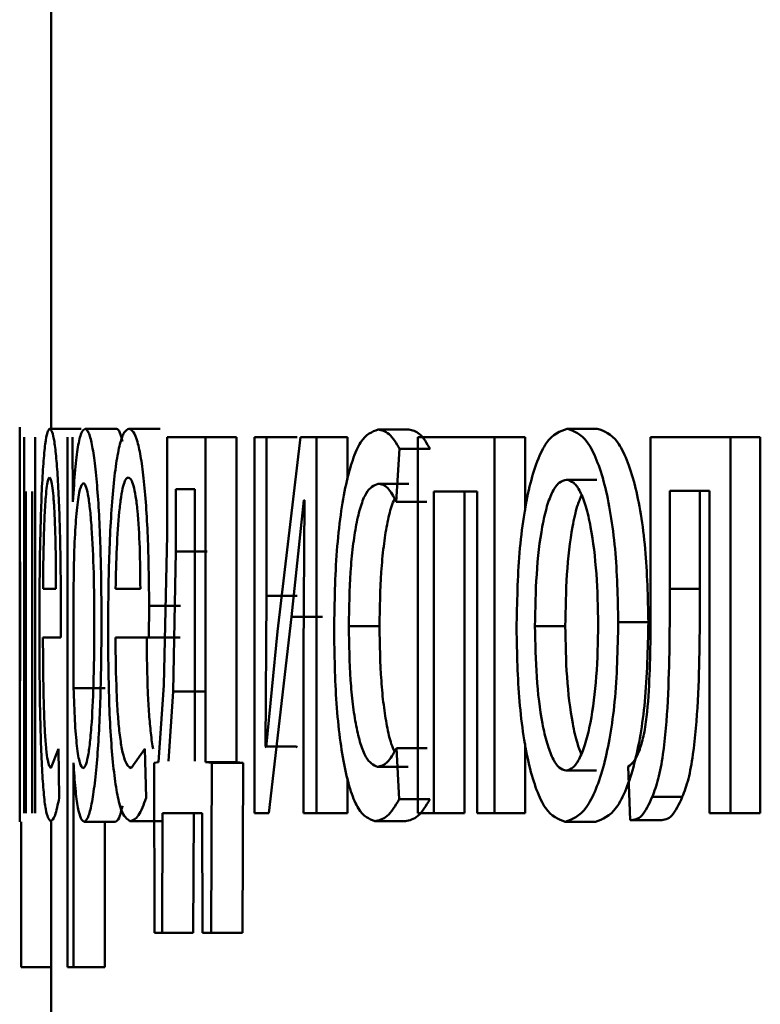
# Paper-space layout 'Лист1' of a CAD drawing. Units: millimetres. Extents: x -6514 to 10442, y -10773 to 4648.
# Drawn here: x -4474 to -4471, y 2988 to 2991 of the extents above; entities that cross this region are included whole.
import ezdxf

# ---------------------------------------------------------------- set-up
doc = ezdxf.new("R2010")
doc.units = ezdxf.units.MM

psp = doc.layouts.new('Лист1')

# ---------------------------------------------------------------- linework, layer by layer
at = {"color": 7, "linetype": 'Continuous', "lineweight": 50}
for p, q in [((-4473.6174, 2993.0559), (-4473.6174, 2989.953)), ((-4473.7174, 2989.958), (-4473.7174, 2989.6483)), ((-4473.7037, 2989.9258), (-4473.7037, 2988.731)), ((-4473.6682, 2988.731), (-4473.6682, 2989.9258)), ((-4473.5219, 2989.953), (-4473.6217, 2989.953)), ((-4473.566, 2989.9258), (-4473.5652, 2989.5356)), ((-4473.5486, 2989.7212), (-4473.5495, 2989.9258)), ((-4473.4097, 2989.953), (-4473.5092, 2989.953)), ((-4473.2712, 2989.953), (-4473.3704, 2989.953)), ((-4473.2494, 2989.9258), (-4473.2494, 2989.615)), ((-4473.127, 2989.9258), (-4473.2494, 2989.9258)), ((-4473.127, 2988.8936), (-4473.127, 2989.9258)), ((-4473.0283, 2989.9258), (-4473.127, 2989.9258)), ((-4473.0283, 2988.8936), (-4473.0283, 2989.9258)), ((-4472.9716, 2989.9258), (-4472.9716, 2988.731)), ((-4472.9338, 2989.9258), (-4472.9716, 2989.9258)), ((-4472.9338, 2989.4224), (-4472.9338, 2989.9258)), ((-4472.8356, 2989.9258), (-4472.9338, 2989.9258)), ((-4472.8256, 2989.9258), (-4472.8983, 2989.3088)), ((-4472.7743, 2989.9258), (-4472.8256, 2989.9258)), ((-4472.7743, 2988.731), (-4472.7743, 2989.9258)), ((-4472.6764, 2989.9258), (-4472.7743, 2989.9258)), ((-4472.6764, 2989.7918), (-4472.6764, 2989.9258)), ((-4472.4817, 2989.9505), (-4472.5791, 2989.9505)), ((-4472.4531, 2989.9258), (-4472.4531, 2988.731)), ((-4472.2088, 2989.9258), (-4472.4531, 2989.9258)), ((-4472.2088, 2988.731), (-4472.2088, 2989.9258)), ((-4472.1121, 2989.9258), (-4472.2088, 2989.9258)), ((-4472.1121, 2989.6932), (-4472.1121, 2989.9258)), ((-4471.8827, 2989.953), (-4471.9788, 2989.953)), ((-4471.7132, 2989.9258), (-4471.7132, 2989.4446)), ((-4471.4598, 2989.9258), (-4471.7132, 2989.9258)), ((-4471.4598, 2988.731), (-4471.4598, 2989.9258)), ((-4471.3648, 2989.9258), (-4471.4598, 2989.9258)), ((-4471.3648, 2988.731), (-4471.3648, 2989.9258)), ((-4472.5218, 2989.7212), (-4472.5104, 2989.8888)), ((-4472.4131, 2989.8888), (-4472.5104, 2989.8888)), ((-4472.4817, 2989.778), (-4472.5791, 2989.778)), ((-4471.8842, 2989.7904), (-4471.9803, 2989.7904)), ((-4473.6978, 2988.731), (-4473.6978, 2989.7533)), ((-4473.6779, 2989.7533), (-4473.6779, 2988.731)), ((-4473.2212, 2989.7607), (-4473.2212, 2989.5632)), ((-4473.1609, 2989.7607), (-4473.2212, 2989.7607)), ((-4473.1609, 2988.8961), (-4473.1609, 2989.7607)), ((-4472.2643, 2989.7533), (-4472.4018, 2989.7533)), ((-4472.4018, 2988.731), (-4472.4018, 2989.7533)), ((-4472.3048, 2988.731), (-4472.3048, 2989.7533)), ((-4472.2643, 2989.7533), (-4472.2643, 2988.731)), ((-4471.5267, 2989.7558), (-4471.6521, 2989.7558)), ((-4471.6521, 2989.4446), (-4471.6521, 2989.7558)), ((-4471.5567, 2989.4446), (-4471.5567, 2989.7558)), ((-4471.5267, 2989.7558), (-4471.5267, 2988.731)), ((-4473.5482, 2989.7212), (-4473.5486, 2989.7212)), ((-4472.8539, 2989.3557), (-4472.8147, 2989.7261)), ((-4472.8132, 2989.7261), (-4472.8162, 2989.2372)), ((-4472.8132, 2989.7261), (-4472.8147, 2989.7261)), ((-4472.4245, 2989.7212), (-4472.5218, 2989.7212)), ((-4473.2494, 2989.615), (-4473.2593, 2989.1381)), ((-4473.2212, 2989.5632), (-4473.2303, 2989.1183)), ((-4473.1223, 2989.5632), (-4473.2212, 2989.5632)), ((-4473.5652, 2989.5356), (-4473.5652, 2988.242)), ((-4473.5456, 2989.511), (-4473.5469, 2989.4221)), ((-4473.6022, 2989.4443), (-4473.6433, 2989.4443)), ((-4473.3341, 2989.4443), (-4473.4128, 2989.4443)), ((-4471.5567, 2989.4446), (-4471.6521, 2989.4446)), ((-4473.5469, 2989.4221), (-4473.5469, 2989.2171)), ((-4472.9362, 2988.943), (-4472.9338, 2989.4224)), ((-4472.8356, 2989.4224), (-4472.9338, 2989.4224)), ((-4473.5872, 2989.2891), (-4473.5866, 2989.39)), ((-4473.3071, 2989.2891), (-4473.3062, 2989.39)), ((-4473.2071, 2989.39), (-4473.3062, 2989.39)), ((-4472.9255, 2988.731), (-4472.8539, 2989.3557)), ((-4472.7558, 2989.3557), (-4472.8539, 2989.3557)), ((-4471.7203, 2989.3381), (-4471.8161, 2989.3381)), ((-4472.8983, 2989.3088), (-4472.9348, 2988.9405)), ((-4472.5744, 2989.3257), (-4472.672, 2989.3257)), ((-4471.9843, 2989.3257), (-4472.0806, 2989.3257)), ((-4473.5872, 2989.2891), (-4473.6435, 2989.2891)), ((-4473.3071, 2989.2891), (-4473.4131, 2989.2891)), ((-4473.2081, 2989.2891), (-4473.3071, 2989.2891)), ((-4472.8162, 2989.2372), (-4472.8162, 2988.731)), ((-4473.5469, 2989.2171), (-4473.546, 2989.1282)), ((-4473.4464, 2989.1282), (-4473.546, 2989.1282)), ((-4473.2593, 2989.1381), (-4473.2761, 2988.8936)), ((-4473.2303, 2989.1183), (-4473.2444, 2988.8961)), ((-4473.1313, 2989.1183), (-4473.2303, 2989.1183)), ((-4473.7174, 2989.0073), (-4473.7174, 2988.7575)), ((-4473.5946, 2988.9356), (-4473.618, 2988.8738)), ((-4473.5919, 2988.78), (-4473.5946, 2988.9356)), ((-4473.3204, 2988.9356), (-4473.3633, 2988.8738)), ((-4473.3155, 2988.78), (-4473.3204, 2988.9356)), ((-4472.9348, 2988.9405), (-4472.9362, 2988.943)), ((-4472.8379, 2988.943), (-4472.9362, 2988.943)), ((-4472.8365, 2988.9405), (-4472.8379, 2988.943)), ((-4472.5115, 2988.7754), (-4472.5201, 2988.938)), ((-4472.4228, 2988.938), (-4472.5201, 2988.938)), ((-4472.1121, 2988.731), (-4472.1121, 2988.9532)), ((-4473.2761, 2988.8936), (-4473.2902, 2988.8911)), ((-4473.1066, 2988.8911), (-4473.127, 2988.8936)), ((-4473.0283, 2988.8936), (-4473.127, 2988.8936)), ((-4473.008, 2988.8911), (-4473.0283, 2988.8936)), ((-4473.5465, 2988.8911), (-4473.5469, 2988.8911)), ((-4473.5469, 2988.242), (-4473.5469, 2988.8911)), ((-4473.2902, 2988.8911), (-4473.2889, 2988.3507)), ((-4473.1087, 2988.3507), (-4473.1066, 2988.8911)), ((-4473.008, 2988.8911), (-4473.1066, 2988.8911)), ((-4473.01, 2988.3507), (-4473.008, 2988.8911)), ((-4472.4833, 2988.8788), (-4472.5808, 2988.8788)), ((-4471.8855, 2988.8664), (-4471.9816, 2988.8664)), ((-4471.7844, 2988.8791), (-4471.778, 2988.7087)), ((-4472.6764, 2988.731), (-4472.6764, 2988.8438)), ((-4472.4142, 2988.7754), (-4472.5115, 2988.7754)), ((-4471.6126, 2988.7828), (-4471.7081, 2988.7828)), ((-4473.6174, 2988.7063), (-4473.6174, 2985.453)), ((-4473.2678, 2988.7063), (-4473.367, 2988.7063)), ((-4473.265, 2988.3507), (-4473.2636, 2988.731)), ((-4473.1381, 2988.731), (-4473.2636, 2988.731)), ((-4473.166, 2988.3507), (-4473.1646, 2988.731)), ((-4473.1381, 2988.731), (-4473.1365, 2988.3507)), ((-4472.9255, 2988.731), (-4472.9716, 2988.731)), ((-4472.7743, 2988.731), (-4472.8162, 2988.731)), ((-4472.6764, 2988.731), (-4472.7743, 2988.731)), ((-4472.4921, 2988.7063), (-4472.5896, 2988.7063)), ((-4472.4018, 2988.731), (-4472.4531, 2988.731)), ((-4472.3048, 2988.731), (-4472.4018, 2988.731)), ((-4472.2088, 2988.731), (-4472.2643, 2988.731)), ((-4472.1121, 2988.731), (-4472.2088, 2988.731)), ((-4471.6823, 2988.7087), (-4471.778, 2988.7087)), ((-4471.4598, 2988.731), (-4471.5267, 2988.731)), ((-4471.3648, 2988.731), (-4471.4598, 2988.731)), ((-4473.7132, 2988.242), (-4473.7132, 2988.7038)), ((-4473.4132, 2988.7038), (-4473.5128, 2988.7038)), ((-4473.4473, 2988.242), (-4473.4473, 2988.7038)), ((-4471.8882, 2988.7038), (-4471.9844, 2988.7038)), ((-4473.265, 2988.3507), (-4473.2889, 2988.3507)), ((-4473.166, 2988.3507), (-4473.265, 2988.3507)), ((-4473.1087, 2988.3507), (-4473.1365, 2988.3507)), ((-4473.01, 2988.3507), (-4473.1087, 2988.3507)), ((-4473.6174, 2988.242), (-4473.7132, 2988.242)), ((-4473.5469, 2988.242), (-4473.5652, 2988.242)), ((-4473.4473, 2988.242), (-4473.5469, 2988.242))]:
    psp.add_line(p, q, dxfattribs=at)
for points, knots in [([(-4473.7163, 2989.3455), (-4473.7163, 2989.4193), (-4473.7164, 2989.5667), (-4473.7169, 2989.7375), (-4473.7172, 2989.8459), (-4473.7174, 2989.9068), (-4473.7173, 2989.9459), (-4473.7171, 2989.9506), (-4473.7169, 2989.953)], [0, 0, 0, 0, 0.249788, 0.499076, 0.625831, 0.749469, 0.872792, 1, 1, 1, 1]), ([(-4473.6217, 2989.953), (-4473.6244, 2989.9507), (-4473.6295, 2989.9463), (-4473.6365, 2989.9077), (-4473.6425, 2989.8455), (-4473.6489, 2989.7315), (-4473.654, 2989.5482), (-4473.6546, 2989.3887), (-4473.6549, 2989.3088)], [0, 0, 0, 0, 0.128496, 0.250635, 0.37477, 0.501046, 0.750268, 1, 1, 1, 1]), ([(-4473.5866, 2989.39), (-4473.587, 2989.4603), (-4473.5879, 2989.6005), (-4473.5939, 2989.7622), (-4473.601, 2989.8615), (-4473.6073, 2989.9151), (-4473.6144, 2989.9475), (-4473.6192, 2989.9511), (-4473.6217, 2989.953)], [0, 0, 0, 0, 0.24975, 0.498951, 0.620971, 0.740492, 0.86469, 1, 1, 1, 1]), ([(-4473.5092, 2989.953), (-4473.5135, 2989.9504), (-4473.5217, 2989.9454), (-4473.5326, 2989.8996), (-4473.5418, 2989.8252), (-4473.546, 2989.7566), (-4473.5482, 2989.7212)], [0, 0, 0, 0, 0.263404, 0.506258, 0.745814, 1, 1, 1, 1]), ([(-4473.4574, 2989.3455), (-4473.458, 2989.4193), (-4473.4591, 2989.5667), (-4473.4679, 2989.7374), (-4473.4784, 2989.8458), (-4473.4879, 2989.9068), (-4473.4984, 2989.9459), (-4473.5056, 2989.9506), (-4473.5092, 2989.953)], [0, 0, 0, 0, 0.249786, 0.499076, 0.625836, 0.74947, 0.872829, 1, 1, 1, 1]), ([(-4473.3704, 2989.953), (-4473.3755, 2989.9507), (-4473.3854, 2989.9463), (-4473.3991, 2989.9078), (-4473.4112, 2989.8456), (-4473.4242, 2989.7316), (-4473.4348, 2989.5482), (-4473.4361, 2989.3887), (-4473.4368, 2989.3088)], [0, 0, 0, 0, 0.128504, 0.250637, 0.374785, 0.501049, 0.750269, 1, 1, 1, 1]), ([(-4473.3912, 2989.9127), (-4473.3937, 2989.9232), (-4473.3997, 2989.9481), (-4473.406, 2989.9512), (-4473.4097, 2989.953)], [0, 0, 0, 0, 0.420042, 1, 1, 1, 1]), ([(-4473.3062, 2989.39), (-4473.3069, 2989.4602), (-4473.3084, 2989.6005), (-4473.3191, 2989.7622), (-4473.3318, 2989.8615), (-4473.3434, 2989.9151), (-4473.3565, 2989.9475), (-4473.3657, 2989.9511), (-4473.3704, 2989.953)], [0, 0, 0, 0, 0.249754, 0.498954, 0.620959, 0.740467, 0.864666, 1, 1, 1, 1]), ([(-4472.5791, 2989.9505), (-4472.598, 2989.9435), (-4472.6265, 2989.9328), (-4472.6599, 2989.8578), (-4472.6814, 2989.7794), (-4472.6985, 2989.6807), (-4472.7149, 2989.5286), (-4472.7172, 2989.4008), (-4472.7188, 2989.3159)], [0, 0, 0, 0, 0.249892, 0.376532, 0.500428, 0.624372, 0.750726, 1, 1, 1, 1]), ([(-4472.5104, 2989.8888), (-4472.5216, 2989.907), (-4472.544, 2989.9435), (-4472.5674, 2989.9482), (-4472.5791, 2989.9505)], [0, 0, 0, 0, 0.499647, 1, 1, 1, 1]), ([(-4472.4131, 2989.8888), (-4472.4243, 2989.907), (-4472.4466, 2989.9435), (-4472.47, 2989.9482), (-4472.4817, 2989.9505)], [0, 0, 0, 0, 0.499693, 1, 1, 1, 1]), ([(-4471.9788, 2989.953), (-4472.0013, 2989.945), (-4472.035, 2989.9329), (-4472.0739, 2989.8531), (-4472.0984, 2989.7725), (-4472.1174, 2989.6729), (-4472.1351, 2989.5231), (-4472.1375, 2989.3999), (-4472.1391, 2989.3183)], [0, 0, 0, 0, 0.249584, 0.3754, 0.500084, 0.623159, 0.750411, 1, 1, 1, 1]), ([(-4471.8161, 2989.3381), (-4471.8178, 2989.4172), (-4471.8205, 2989.5367), (-4471.8391, 2989.6818), (-4471.8589, 2989.7785), (-4471.8842, 2989.857), (-4471.9237, 2989.9342), (-4471.9568, 2989.9455), (-4471.9788, 2989.953)], [0, 0, 0, 0, 0.249579, 0.376874, 0.499916, 0.624725, 0.750401, 1, 1, 1, 1]), ([(-4471.7203, 2989.3381), (-4471.7221, 2989.4172), (-4471.7247, 2989.5367), (-4471.7433, 2989.6818), (-4471.7631, 2989.7785), (-4471.7882, 2989.857), (-4471.8277, 2989.9342), (-4471.8607, 2989.9455), (-4471.8827, 2989.953)], [0, 0, 0, 0, 0.2498324, 0.3772528, 0.5002961, 0.6251052, 0.7506747, 1, 1, 1, 1]), ([(-4473.6228, 2989.7978), (-4473.6243, 2989.7965), (-4473.6272, 2989.7939), (-4473.6312, 2989.7723), (-4473.6347, 2989.7373), (-4473.6385, 2989.6744), (-4473.6419, 2989.5757), (-4473.6428, 2989.4881), (-4473.6433, 2989.4443)], [0, 0, 0, 0, 0.12907, 0.251373, 0.373157, 0.500746, 0.750255, 1, 1, 1, 1]), ([(-4473.6022, 2989.4443), (-4473.6024, 2989.4881), (-4473.6027, 2989.5757), (-4473.6061, 2989.6775), (-4473.6102, 2989.7401), (-4473.614, 2989.7738), (-4473.6183, 2989.7942), (-4473.6213, 2989.7966), (-4473.6228, 2989.7978)], [0, 0, 0, 0, 0.249819, 0.499014, 0.620331, 0.739431, 0.863784, 1, 1, 1, 1]), ([(-4473.5156, 2989.7805), (-4473.5192, 2989.7763), (-4473.5264, 2989.7678), (-4473.5354, 2989.7067), (-4473.5423, 2989.6202), (-4473.5445, 2989.5478), (-4473.5456, 2989.511)], [0, 0, 0, 0, 0.250183, 0.499854, 0.74621, 1, 1, 1, 1]), ([(-4473.4804, 2989.3356), (-4473.4807, 2989.3888), (-4473.4814, 2989.495), (-4473.4871, 2989.6201), (-4473.4941, 2989.7011), (-4473.5006, 2989.7467), (-4473.5079, 2989.7753), (-4473.513, 2989.7788), (-4473.5156, 2989.7805)], [0, 0, 0, 0, 0.249904, 0.499328, 0.626836, 0.749115, 0.871672, 1, 1, 1, 1]), ([(-4473.3726, 2989.7978), (-4473.3754, 2989.7965), (-4473.3809, 2989.7939), (-4473.3887, 2989.7723), (-4473.3955, 2989.7373), (-4473.4031, 2989.6744), (-4473.4098, 2989.5758), (-4473.4118, 2989.4882), (-4473.4128, 2989.4443)], [0, 0, 0, 0, 0.129045, 0.251347, 0.373145, 0.50075, 0.750259, 1, 1, 1, 1]), ([(-4473.3341, 2989.4443), (-4473.3345, 2989.4881), (-4473.3351, 2989.5756), (-4473.3412, 2989.6775), (-4473.3488, 2989.7401), (-4473.3558, 2989.7738), (-4473.3639, 2989.7942), (-4473.3696, 2989.7966), (-4473.3726, 2989.7978)], [0, 0, 0, 0, 0.249823, 0.499017, 0.620317, 0.739401, 0.863755, 1, 1, 1, 1]), ([(-4472.672, 2989.3257), (-4472.6711, 2989.384), (-4472.6696, 2989.472), (-4472.6595, 2989.5791), (-4472.6486, 2989.6507), (-4472.6344, 2989.7086), (-4472.6118, 2989.7651), (-4472.5921, 2989.7729), (-4472.5791, 2989.778)], [0, 0, 0, 0, 0.249598, 0.377316, 0.499924, 0.624736, 0.750363, 1, 1, 1, 1]), ([(-4472.5791, 2989.778), (-4472.5685, 2989.7763), (-4472.5487, 2989.7731), (-4472.5303, 2989.7377), (-4472.5218, 2989.7212)], [0, 0, 0, 0, 0.536348, 1, 1, 1, 1]), ([(-4471.9803, 2989.7904), (-4471.9882, 2989.7887), (-4472.0036, 2989.7853), (-4472.025, 2989.7559), (-4472.0434, 2989.7079), (-4472.0626, 2989.6226), (-4472.0777, 2989.4918), (-4472.0796, 2989.3811), (-4472.0806, 2989.3257)], [0, 0, 0, 0, 0.130357, 0.251965, 0.372752, 0.500799, 0.750168, 1, 1, 1, 1]), ([(-4471.8797, 2989.3307), (-4471.8808, 2989.385), (-4471.8831, 2989.4934), (-4471.8987, 2989.6218), (-4471.918, 2989.707), (-4471.9364, 2989.7555), (-4471.9576, 2989.7852), (-4471.9725, 2989.7887), (-4471.9803, 2989.7904)], [0, 0, 0, 0, 0.249795, 0.499268, 0.629412, 0.750777, 0.871542, 1, 1, 1, 1]), ([(-4471.9327, 2989.7415), (-4471.9373, 2989.7305), (-4471.9485, 2989.7041), (-4471.9662, 2989.6218), (-4471.9814, 2989.492), (-4471.9833, 2989.3812), (-4471.9843, 2989.3257)], [0, 0, 0, 0, 0.12717, 0.3052444, 0.6522438, 1, 1, 1, 1]), ([(-4472.5744, 2989.3257), (-4472.5734, 2989.3839), (-4472.572, 2989.4719), (-4472.5619, 2989.5792), (-4472.5509, 2989.6501), (-4472.5391, 2989.702), (-4472.5301, 2989.7221), (-4472.5268, 2989.7294)], [0, 0, 0, 0, 0.358669, 0.542197, 0.718206, 0.89738, 1, 1, 1, 1]), ([(-4473.7173, 2989.3356), (-4473.7173, 2989.3884), (-4473.7173, 2989.4937), (-4473.7174, 2989.6022), (-4473.7174, 2989.645), (-4473.7174, 2989.6483)], [0, 0, 0, 0, 0.4806145, 0.960304, 1, 1, 1, 1]), ([(-4471.7132, 2989.4446), (-4471.7132, 2989.3531), (-4471.7132, 2989.2158), (-4471.7223, 2989.0568), (-4471.7347, 2988.974), (-4471.7448, 2988.9434), (-4471.7497, 2988.9285)], [0, 0, 0, 0, 0.50053, 0.75032, 0.878827, 1, 1, 1, 1]), ([(-4471.7081, 2988.7828), (-4471.7013, 2988.8009), (-4471.6874, 2988.838), (-4471.6687, 2988.9416), (-4471.6529, 2989.1462), (-4471.6524, 2989.3252), (-4471.6521, 2989.4446)], [0, 0, 0, 0, 0.12184, 0.249853, 0.499597, 1, 1, 1, 1]), ([(-4471.6126, 2988.7828), (-4471.6058, 2988.8009), (-4471.5919, 2988.838), (-4471.5733, 2988.9416), (-4471.5575, 2989.1462), (-4471.557, 2989.3252), (-4471.5567, 2989.4446)], [0, 0, 0, 0, 0.121739, 0.249689, 0.499459, 1, 1, 1, 1]), ([(-4473.7167, 2988.7038), (-4473.7169, 2988.7063), (-4473.7173, 2988.7111), (-4473.7174, 2988.751), (-4473.7173, 2988.8136), (-4473.7169, 2988.9236), (-4473.7164, 2989.1042), (-4473.7163, 2989.2618), (-4473.7163, 2989.3455)], [0, 0, 0, 0, 0.1270861, 0.2505724, 0.3751382, 0.5009339, 0.734724, 1, 1, 1, 1]), ([(-4473.7173, 2989.0073), (-4473.7174, 2989.0115), (-4473.7174, 2989.0538), (-4473.7173, 2989.1675), (-4473.7173, 2989.2768), (-4473.7173, 2989.3356)], [0, 0, 0, 0, 0.0489139, 0.4880921, 1, 1, 1, 1]), ([(-4473.5163, 2988.8738), (-4473.5136, 2988.8755), (-4473.5083, 2988.8788), (-4473.5007, 2988.9076), (-4473.4939, 2988.9545), (-4473.487, 2989.0361), (-4473.4813, 2989.166), (-4473.4807, 2989.2763), (-4473.4804, 2989.3356)], [0, 0, 0, 0, 0.129327, 0.250431, 0.373358, 0.500624, 0.731241, 1, 1, 1, 1]), ([(-4473.5128, 2988.7038), (-4473.5089, 2988.7063), (-4473.5013, 2988.7111), (-4473.4901, 2988.7511), (-4473.4799, 2988.8137), (-4473.4688, 2988.9237), (-4473.4591, 2989.1043), (-4473.458, 2989.2618), (-4473.4574, 2989.3455)], [0, 0, 0, 0, 0.1270495, 0.2505717, 0.3751348, 0.5009344, 0.7347781, 1, 1, 1, 1]), ([(-4471.9844, 2988.7038), (-4471.9617, 2988.7123), (-4471.9275, 2988.725), (-4471.8867, 2988.8041), (-4471.8607, 2988.8828), (-4471.8406, 2988.9776), (-4471.8206, 2989.1263), (-4471.8179, 2989.2518), (-4471.8161, 2989.3381)], [0, 0, 0, 0, 0.2496064, 0.37601, 0.500126, 0.6175208, 0.7370258, 1, 1, 1, 1]), ([(-4471.8882, 2988.7038), (-4471.8655, 2988.7124), (-4471.8313, 2988.7252), (-4471.7904, 2988.8049), (-4471.7646, 2988.8839), (-4471.7446, 2988.9789), (-4471.7248, 2989.1272), (-4471.7221, 2989.2522), (-4471.7203, 2989.3381)], [0, 0, 0, 0, 0.250288, 0.377069, 0.501683, 0.618618, 0.737757, 1, 1, 1, 1]), ([(-4473.6549, 2989.3088), (-4473.6546, 2989.2293), (-4473.6541, 2989.1092), (-4473.6505, 2988.9638), (-4473.6466, 2988.8686), (-4473.6413, 2988.7932), (-4473.6328, 2988.7221), (-4473.6251, 2988.7126), (-4473.6199, 2988.7063)], [0, 0, 0, 0, 0.2494947, 0.376926, 0.4997217, 0.6233105, 0.7501467, 1, 1, 1, 1]), ([(-4473.4368, 2989.3088), (-4473.4361, 2989.2293), (-4473.4351, 2989.1091), (-4473.4276, 2988.9637), (-4473.4194, 2988.8685), (-4473.4087, 2988.7932), (-4473.3917, 2988.7221), (-4473.3769, 2988.7126), (-4473.367, 2988.7063)], [0, 0, 0, 0, 0.249493, 0.376916, 0.499719, 0.623296, 0.750144, 1, 1, 1, 1]), ([(-4472.7188, 2989.3159), (-4472.7175, 2989.2357), (-4472.7155, 2989.1146), (-4472.701, 2988.9686), (-4472.6855, 2988.8728), (-4472.6656, 2988.7965), (-4472.6343, 2988.7233), (-4472.6075, 2988.7131), (-4472.5896, 2988.7063)], [0, 0, 0, 0, 0.249452, 0.376467, 0.499723, 0.623666, 0.750197, 1, 1, 1, 1]), ([(-4472.5808, 2988.8788), (-4472.5936, 2988.8845), (-4472.6128, 2988.893), (-4472.6349, 2988.9495), (-4472.649, 2989.0067), (-4472.6596, 2989.0762), (-4472.6697, 2989.1812), (-4472.6711, 2989.2674), (-4472.672, 2989.3257)], [0, 0, 0, 0, 0.249574, 0.375223, 0.500083, 0.62452, 0.745915, 1, 1, 1, 1]), ([(-4472.5271, 2988.9275), (-4472.5305, 2988.9351), (-4472.5395, 2988.9556), (-4472.5511, 2989.0065), (-4472.5618, 2989.0745), (-4472.572, 2989.1796), (-4472.5734, 2989.2668), (-4472.5744, 2989.3257)], [0, 0, 0, 0, 0.106823, 0.285153, 0.456531, 0.632571, 1, 1, 1, 1]), ([(-4472.1391, 2989.3183), (-4472.1375, 2989.2395), (-4472.1351, 2989.1206), (-4472.1178, 2988.9763), (-4472.0995, 2988.8801), (-4472.0759, 2988.8018), (-4472.0386, 2988.7238), (-4472.006, 2988.7118), (-4471.9844, 2988.7038)], [0, 0, 0, 0, 0.249576, 0.376607, 0.499934, 0.624841, 0.750455, 1, 1, 1, 1]), ([(-4472.0806, 2989.3257), (-4472.0796, 2989.2713), (-4472.0776, 2989.1626), (-4472.0621, 2989.0353), (-4472.043, 2988.952), (-4472.025, 2988.9039), (-4472.0042, 2988.8723), (-4471.9892, 2988.8684), (-4471.9816, 2988.8664)], [0, 0, 0, 0, 0.249833, 0.499278, 0.627191, 0.749629, 0.873285, 1, 1, 1, 1]), ([(-4471.9843, 2989.3257), (-4471.9833, 2989.2713), (-4471.9814, 2989.1624), (-4471.9657, 2989.0361), (-4471.9483, 2988.9567), (-4471.9377, 2988.9307), (-4471.9334, 2988.9201)], [0, 0, 0, 0, 0.3497, 0.698734, 0.877613, 1, 1, 1, 1]), ([(-4471.9816, 2988.8664), (-4471.974, 2988.8685), (-4471.9588, 2988.8725), (-4471.9376, 2988.905), (-4471.919, 2988.9541), (-4471.8993, 2989.0377), (-4471.8829, 2989.1658), (-4471.8808, 2989.2752), (-4471.8797, 2989.3307)], [0, 0, 0, 0, 0.126272, 0.250341, 0.372695, 0.500688, 0.746539, 1, 1, 1, 1]), ([(-4473.618, 2988.8738), (-4473.6216, 2988.8781), (-4473.6271, 2988.8846), (-4473.6333, 2988.9326), (-4473.6371, 2988.983), (-4473.6399, 2989.0451), (-4473.6428, 2989.145), (-4473.6432, 2989.2302), (-4473.6435, 2989.2891)], [0, 0, 0, 0, 0.249917, 0.377378, 0.500333, 0.614948, 0.733374, 1, 1, 1, 1]), ([(-4473.3633, 2988.8738), (-4473.3702, 2988.8781), (-4473.3806, 2988.8846), (-4473.3927, 2988.9326), (-4473.4003, 2988.983), (-4473.406, 2989.0451), (-4473.4116, 2989.1449), (-4473.4125, 2989.2301), (-4473.4131, 2989.2891)], [0, 0, 0, 0, 0.249918, 0.377383, 0.500335, 0.614996, 0.733433, 1, 1, 1, 1]), ([(-4473.2933, 2988.9356), (-4473.2933, 2988.9357), (-4473.2963, 2988.9473), (-4473.3009, 2988.9842), (-4473.3067, 2989.0447), (-4473.3123, 2989.1451), (-4473.3132, 2989.2302), (-4473.3138, 2989.2891)], [0, 0, 0, 0, 0.000782, 0.197898, 0.38194, 0.571514, 1, 1, 1, 1]), ([(-4473.546, 2989.1282), (-4473.5449, 2989.0926), (-4473.5427, 2989.0223), (-4473.5358, 2988.9405), (-4473.5268, 2988.884), (-4473.5198, 2988.8772), (-4473.5163, 2988.8738)], [0, 0, 0, 0, 0.252863, 0.499747, 0.747544, 1, 1, 1, 1]), ([(-4472.5201, 2988.938), (-4472.5299, 2988.9207), (-4472.5496, 2988.8859), (-4472.5704, 2988.8812), (-4472.5808, 2988.8788)], [0, 0, 0, 0, 0.500038, 1, 1, 1, 1]), ([(-4471.7497, 2988.9285), (-4471.7547, 2988.9174), (-4471.7653, 2988.8934), (-4471.7778, 2988.8841), (-4471.7844, 2988.8791)], [0, 0, 0, 0, 0.463969, 1, 1, 1, 1]), ([(-4473.5465, 2988.8911), (-4473.5446, 2988.8624), (-4473.5409, 2988.8041), (-4473.5326, 2988.7465), (-4473.5231, 2988.7101), (-4473.5163, 2988.706), (-4473.5128, 2988.7038)], [0, 0, 0, 0, 0.246704, 0.499449, 0.742999, 1, 1, 1, 1]), ([(-4473.6199, 2988.7063), (-4473.615, 2988.7086), (-4473.6058, 2988.713), (-4473.5963, 2988.7587), (-4473.5919, 2988.78)], [0, 0, 0, 0, 0.531935, 1, 1, 1, 1]), ([(-4473.367, 2988.7063), (-4473.3578, 2988.7086), (-4473.3406, 2988.713), (-4473.3235, 2988.7587), (-4473.3155, 2988.78)], [0, 0, 0, 0, 0.531935, 1, 1, 1, 1]), ([(-4472.5896, 2988.7063), (-4472.5763, 2988.7086), (-4472.5498, 2988.7132), (-4472.5243, 2988.7547), (-4472.5115, 2988.7754)], [0, 0, 0, 0, 0.5004832, 1, 1, 1, 1]), ([(-4472.4921, 2988.7063), (-4472.4789, 2988.7086), (-4472.4524, 2988.7132), (-4472.4269, 2988.7547), (-4472.4142, 2988.7754)], [0, 0, 0, 0, 0.500437, 1, 1, 1, 1]), ([(-4471.778, 2988.7087), (-4471.7654, 2988.7103), (-4471.7403, 2988.7135), (-4471.7188, 2988.7597), (-4471.7081, 2988.7828)], [0, 0, 0, 0, 0.500938, 1, 1, 1, 1]), ([(-4471.6823, 2988.7087), (-4471.6697, 2988.7103), (-4471.6447, 2988.7135), (-4471.6233, 2988.7597), (-4471.6126, 2988.7828)], [0, 0, 0, 0, 0.500826, 1, 1, 1, 1]), ([(-4473.4132, 2988.7038), (-4473.4094, 2988.706), (-4473.4017, 2988.7101), (-4473.3944, 2988.74), (-4473.3908, 2988.7547)], [0, 0, 0, 0, 0.506985, 1, 1, 1, 1])]:
    psp.add_open_spline(points, degree=3, knots=knots, dxfattribs=at)

doc.saveas('drawing.dxf')
